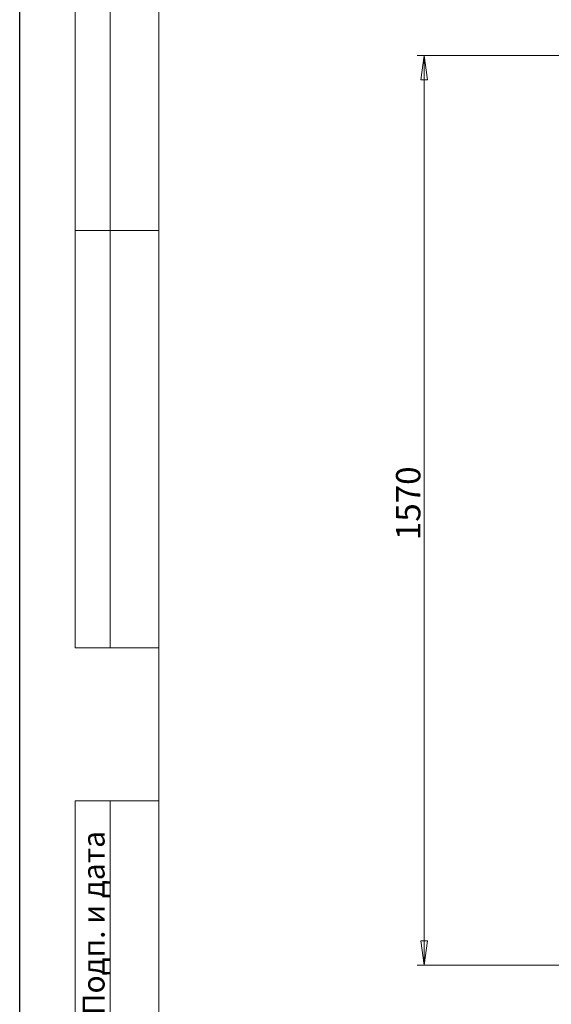
# Model space of a CAD drawing. Units: millimetres. Extents: x -6076 to 21175, y -833 to 4277.
# Drawn here: x 0 to 918, y 1449 to 3148 of the extents above; entities that cross this region are included whole.
import ezdxf
from ezdxf.enums import TextEntityAlignment as Align

# ---------------------------------------------------------------- set-up
doc = ezdxf.new("R2010")
doc.units = ezdxf.units.MM
doc.header["$LTSCALE"] = 12
for name, color, linetype, lineweight in [('Кромка (ГОСТ)', 7, 'Continuous', 5), ('Обозначение (ГОСТ)', 7, 'Continuous', 5), ('Размер (ГОСТ)', 7, 'Continuous', 5), ('Эскизная геометрия (ГОСТ)', 7, 'Continuous', 5)]:
    doc.layers.add(name, color=color, linetype=linetype, lineweight=lineweight)
doc.styles.get("Standard").update_dxf_attribs({"font": 'GOST_Common Italic.ttf'})
doc.styles.add('Альтернативный текст (ГОСТ)', font='txt', dxfattribs={"width": 0.800000011920929})
doc.styles.add('Обычный текст (ГОСТ)', font='GOST_Common Italic.ttf')
doc.dimstyles.new('Обычный (ГОСТ)', dxfattribs={"dimscale": 12, "dimtxt": 3.5, "dimasz": 3.5, "dimexe": 1, "dimexo": 0, "dimgap": 0.5, "dimtad": 1, "dimrnd": 1e-08, "dimtxsty": 'Обычный текст (ГОСТ)', "dimblk": 'Filled-1', "dimcen": 0.09, "dimdle": 15, "dimclrd": 256, "dimclre": 256, "dimclrt": 256, "dimazin": 2, "dimtfac": 0.7142857313156128, "dimtdec": 3, "dimtmove": 0, "dimatfit": 3, "dimfxl": 1, "dimtolj": 1, "dimlwd": 0, "dimlwe": 0, "dimarcsym": 0})

# ---------------------------------------------------------------- blocks, each defined once
blk = doc.blocks.new('Рамки ГОСТ_ граница 297x630')
at = {"layer": 'Кромка (ГОСТ)', "lineweight": 25}
blk.add_line((0, 0), (0, 297), dxfattribs=at)
at = {"layer": 'Кромка (ГОСТ)'}
blk.add_line((20, 292), (20, 5), dxfattribs=at)
blk = doc.blocks.new('ГОСТ - Доп. графы 1')
at = {"layer": 'Эскизная геометрия (ГОСТ)'}
for p, q in [((-12, 0), (-12, 145)), ((-12, 145), (0, 145)), ((-7.000000000000002, 145), (-6.999999999999984, 0))]:
    blk.add_line(p, q, dxfattribs=at)
at = {"layer": 'Обозначение (ГОСТ)', "insert": (-9.372940400853448, 127.4141669718338), "char_height": 3.170000016689301, "width": 34.76786581494288, "attachment_point": 5, "rotation": 89.99999999998298, "style": 'Альтернативный текст (ГОСТ)'}
blk.add_mtext('\\fGOST Common|b0|i1;\\H3.1700;Подп. и дата', dxfattribs=at)
at = {"layer": 'Обозначение (ГОСТ)', "lineweight": 30, "width": 0.7999999523162842, "flags": 17}
for tag, p in [('Подп._и_дата_2', (-3.531920643707247, 127.5108910815283)), ('Инв._номер_дубликата', (-3.406124464947367, 97.46582907739557)), ('Взамен_инв._номера', (-3.459863358656432, 72.52900055354644)), ('Подп._и_дата_1', (-3.422380103104412, 42.35248903266403)), ('ИНВЕНТАРНЫЙ_НОМЕР', (-3.329058003074885, 12.68291536108928))]:
    blk.add_attdef(tag, text='', height=3.170000016689301, rotation=89.99999999998302, dxfattribs=at).set_placement(p, align=Align.MIDDLE_CENTER)
blk = doc.blocks.new('ГОСТ - Доп. графы 2')
at = {"layer": 'Эскизная геометрия (ГОСТ)'}
for p, q in [((-12, 0), (-12, 120)), ((-12, 120), (0, 120)), ((-7.000000000000002, 0), (-7.000000000000002, 120)), ((-12, 60), (0, 60)), ((0, 0), (-12, 0))]:
    blk.add_line(p, q, dxfattribs=at)
at = {"layer": 'Обозначение (ГОСТ)', "lineweight": 30, "width": 0.7999999523162842, "flags": 17}
for tag, p in [('Первичная_применяемость', (-3.650547002824287, 90.02749954744519)), ('Справочный_номер', (-3.55120431283396, 30.01666807123307))]:
    blk.add_attdef(tag, text='', height=3.170000016689301, rotation=89.99999999998302, dxfattribs=at).set_placement(p, align=Align.MIDDLE_CENTER)
blk = doc.blocks.new('Filled-1')
at = {"color": 0}
for p, q in [((0, 0), (-1, 0.1428571428571429)), ((-1, 0.1428571428571429), (-1, -0.1428571428571429)), ((-1, 0), (0, 0)), ((-1, -0.1428571428571429), (0, 0))]:
    blk.add_line(p, q, dxfattribs=at)
at = {"color": 0, "flags": 128}
blk.add_lwpolyline([(-1, -0.1428571428571429), (0, 0), (-1, 0.1428571428571429), (-1, -0.1428571428571429)], dxfattribs=at)
at = {"color": 0}
blk.add_solid([(-1, -0.1428571428571429), (0, 0), (-1, 0.1428571428571429), (-1, -0.1428571428571429)], dxfattribs=at)
blk = doc.blocks.new('*D26')
at = {"layer": 'Defpoints', "color": 0, "linetype": 'Continuous', "transparency": 16777216}
for p in [(698.2037735805983, 3086.425365135648), (1173.537935573309, 3086.425365135649), (964.5379355733093, 1516.425365135648)]:
    blk.add_point(p, dxfattribs=at)
at = {"layer": 'Размер (ГОСТ)', "linetype": 'Continuous', "lineweight": 0, "transparency": 16777216}
for p, q in [((1173.537935573309, 3086.425365135649), (686.2037735805983, 3086.425365135648)), ((698.2037735805986, 1558.425365135648), (698.2037735805983, 3044.425365135648)), ((964.5379355733093, 1516.425365135648), (686.2037735805986, 1516.425365135648))]:
    blk.add_line(p, q, dxfattribs=at)
at = {"layer": 'Размер (ГОСТ)', "linetype": 'Continuous', "lineweight": 0, "transparency": 16777216, "xscale": 42, "yscale": 42, "zscale": 42}
for p, rotation in [((698.2037735805983, 3086.425365135648), 90), ((698.2037735805986, 1516.425365135648), 270)]:
    blk.add_blockref('Filled-1', p, dxfattribs=dict(at, rotation=rotation))
at = {"layer": 'Размер (ГОСТ)', "linetype": 'Continuous', "lineweight": 5, "transparency": 16777216, "insert": (649.6628644980777, 2249.832184117516), "char_height": 42, "attachment_point": 1, "rotation": 90, "style": 'Обычный текст (ГОСТ)'}
blk.add_mtext('\\A1;1570', dxfattribs=at)

msp = doc.modelspace()

# ---------------------------------------------------------------- block references
at = {"xscale": 12, "yscale": 12, "zscale": 12}
for name, p in [('Рамки ГОСТ_ граница 297x630', (0, 0)), ('ГОСТ - Доп. графы 2', (240, 2064)), ('ГОСТ - Доп. графы 1', (240, 60))]:
    msp.add_blockref(name, p, dxfattribs=at)

# ---------------------------------------------------------------- dimensions: what is measured, and where the dimension line sits
at = {"layer": 'Размер (ГОСТ)', "linetype": 'Continuous', "lineweight": 5}
dim = msp.add_linear_dim(base=(698.2037735805983, 3086.425365135648), p1=(964.5379355733088, 1516.425365135647), p2=(1173.537935573309, 3086.425365135647), angle=90, dimstyle='Обычный (ГОСТ)', override={"dimgap": 0.5, "dimdec": 2, "dimtol": 0, "dimlim": 0, "dimtp": 0, "dimtm": -0, "dimtdec": 3, "dimtofl": 0, "dimatfit": 1}, dxfattribs=at)
dim.commit()
dim.dimension.update_dxf_attribs({"geometry": '*D26', "text_midpoint": (698.203773580599, 2301.425365135647), "dimtype": 160})

doc.saveas('drawing.dxf')
